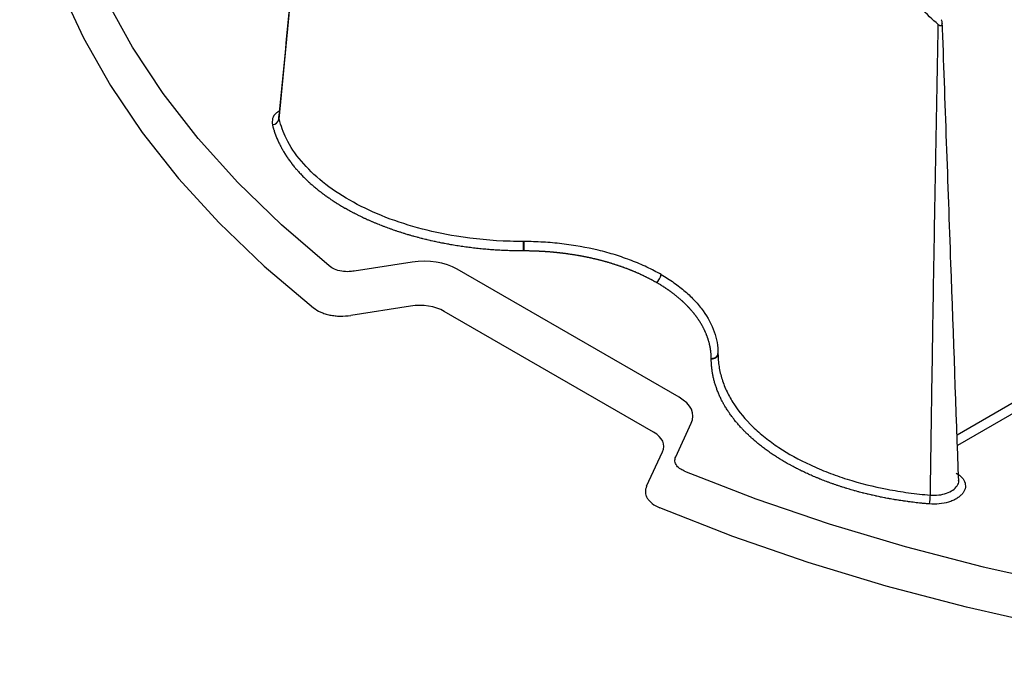
# Model space of a CAD drawing. Extents: x 1857 to 3804, y 12 to 1374.
# Drawn here: x 3204 to 3277, y 745 to 794 of the extents above; entities that cross this region are included whole.
import ezdxf

# ---------------------------------------------------------------- set-up
doc = ezdxf.new("R2010")
doc.units = 0
doc.header["$LTSCALE"] = 5
doc.header["$MEASUREMENT"] = 0
doc.layers.add('DUENN-18', color=94, linetype='CONTINUOUS')
doc.layers.add('SICHTBAR', color=7, linetype='CONTINUOUS')

msp = doc.modelspace()

# ---------------------------------------------------------------- linework, layer by layer
at = {"layer": 'DUENN-18'}
for p, q in [((3223.567, 786.345), (3225.181, 803.17)), ((3241.772, 777.242), (3241.743, 777.242)), ((3233.464, 775.707), (3229.148, 775.04)), ((3253.309, 765.665), (3236.81, 775.19)), ((3256.195, 768.916), (3256.195, 768.9)), ((3273.964, 762.878), (3283.625, 768.456)), ((3283.979, 767.845), (3273.993, 762.08)), ((3253.049, 761.242), (3254.206, 763.733))]:
    msp.add_line(p, q, dxfattribs=at)
at = {"layer": 'DUENN-18', "flags": 128}
for points in [[(3227.289, 775.425), (3223.743, 778.476), (3220.499, 781.638), (3217.569, 784.9), (3214.962, 788.252), (3212.686, 791.683), (3210.748, 795.183), (3209.155, 798.741), (3207.911, 802.344), (3207.021, 805.983), (3206.488, 809.644), (3206.312, 813.317), (3206.495, 816.99), (3207.036, 820.651), (3207.933, 824.289), (3209.184, 827.892), (3210.784, 831.448), (3212.728, 834.947), (3215.011, 838.377), (3217.625, 841.727), (3220.561, 844.988), (3223.811, 848.147), (3224.168, 848.471)], [(3253.717, 760.169), (3258.997, 758.123), (3264.469, 756.252), (3270.114, 754.562), (3275.914, 753.057), (3281.853, 751.744), (3287.909, 750.625), (3294.066, 749.705), (3300.302, 748.987), (3306.598, 748.472), (3312.935, 748.162), (3319.291, 748.059), (3325.648, 748.162), (3331.984, 748.472), (3338.281, 748.987), (3344.517, 749.705), (3350.673, 750.625), (3356.73, 751.744), (3362.668, 753.057), (3368.469, 754.562), (3374.114, 756.252), (3379.585, 758.123), (3384.865, 760.169)]]:
    msp.add_lwpolyline(points, dxfattribs=at)
at = {"layer": 'DUENN-18'}
for centre, radius, start, end in [((3223.06, 786.444), 0.516, 271.43324, 348.92702), ((3251.19, 774.862), 0.776, 302.78582, 354.6154), ((3268.574, 758.427), 3.408, 348.28213, 359.47014)]:
    msp.add_arc(centre, radius, start, end, dxfattribs=at)
for centre, major_axis, ratio, start_param, end_param in [((3234.016, 773.032), (4.047, 0.459), 0.669028, 0.735688, 1.631352), ((3249.572, 764.052), (4.756, 0.284), 0.489118, 6.025545, 6.92121)]:
    msp.add_ellipse(centre, major_axis=major_axis, ratio=ratio, start_param=start_param, end_param=end_param, dxfattribs=at)
for points, knots in [([(3225.185, 803.367), (3225.146, 802.957), (3224.602, 797.328), (3224.047, 791.636), (3223.532, 786.359)], [0, 0, 0, 0, 0.072819, 1, 1, 1, 1]), ([(3271.982, 758.395), (3272.014, 760.662), (3272.079, 765.227), (3272.188, 772.123), (3272.305, 779.118), (3272.433, 786.21), (3272.525, 790.971), (3272.571, 793.367)], [0, 0, 0, 0, 0.194409, 0.391613, 0.591613, 0.794409, 1, 1, 1, 1]), ([(3272.571, 793.367), (3272.588, 793.353), (3272.622, 793.326), (3272.676, 793.3), (3272.739, 793.286), (3272.812, 793.302), (3272.859, 793.371), (3272.875, 793.459), (3272.865, 793.552), (3272.839, 793.646), (3272.809, 793.703), (3272.793, 793.733)], [0, 0, 0, 0, 0.090189, 0.172031, 0.250062, 0.371516, 0.49965, 0.616047, 0.749786, 0.8723, 1, 1, 1, 1]), ([(3274.09, 759.385), (3273.895, 764.791), (3273.485, 776.218), (3273.079, 787.617), (3272.866, 793.623)], [0, 0, 0, 0, 0.473135, 1, 1, 1, 1]), ([(3223.59, 786.954), (3223.514, 786.906), (3223.26, 786.746), (3223.045, 786.382), (3223.064, 786.08), (3223.073, 785.928)], [0, 0, 0, 0, 0.176899, 0.588442, 1, 1, 1, 1]), ([(3223.567, 786.345), (3223.567, 786.345), (3223.524, 786.419), (3223.551, 786.5), (3223.577, 786.58)], [0, 0, 0, 0, 0.000164, 1, 1, 1, 1]), ([(3241.738, 777.242), (3241.405, 777.246), (3239.731, 777.262), (3237.034, 777.528), (3233.833, 778.221), (3231.141, 779.124), (3228.759, 780.279), (3226.737, 781.645), (3225.158, 783.192), (3224.071, 784.775), (3223.724, 785.854), (3223.567, 786.345)], [0, 0, 0, 0, 0.038174, 0.191726, 0.310018, 0.42831, 0.546491, 0.664667, 0.782921, 0.901171, 1, 1, 1, 1]), ([(3223.073, 785.928), (3223.076, 785.917), (3223.084, 785.884), (3223.099, 785.828), (3223.123, 785.739), (3223.149, 785.651), (3223.182, 785.54), (3223.21, 785.451), (3223.248, 785.341), (3223.279, 785.253), (3223.32, 785.143), (3223.354, 785.055), (3223.398, 784.945), (3223.435, 784.858), (3223.483, 784.749), (3223.522, 784.662), (3223.573, 784.553), (3223.616, 784.466), (3223.671, 784.358), (3223.716, 784.272), (3223.774, 784.165), (3223.822, 784.079), (3223.883, 783.973), (3223.934, 783.887), (3223.999, 783.781), (3224.052, 783.697), (3224.121, 783.591), (3224.177, 783.507), (3224.249, 783.403), (3224.308, 783.32), (3224.383, 783.216), (3224.444, 783.133), (3224.523, 783.03), (3224.587, 782.948), (3224.669, 782.846), (3224.736, 782.765), (3224.821, 782.663), (3224.89, 782.583), (3224.979, 782.483), (3225.051, 782.403), (3225.142, 782.303), (3225.217, 782.224), (3225.311, 782.126), (3225.388, 782.048), (3225.467, 781.97), (3225.546, 781.892), (3225.626, 781.815), (3225.728, 781.719), (3225.811, 781.643), (3225.916, 781.548), (3226.001, 781.473), (3226.109, 781.379), (3226.197, 781.305), (3226.308, 781.213), (3226.398, 781.139), (3226.512, 781.048), (3226.604, 780.975), (3226.721, 780.885), (3226.816, 780.814), (3226.936, 780.725), (3227.033, 780.655), (3227.155, 780.567), (3227.255, 780.498), (3227.38, 780.412), (3227.482, 780.343), (3227.61, 780.259), (3227.714, 780.191), (3227.844, 780.108), (3227.95, 780.042), (3228.084, 779.96), (3228.192, 779.895), (3228.328, 779.815), (3228.438, 779.751), (3228.577, 779.672), (3228.689, 779.609), (3228.83, 779.532), (3228.944, 779.47), (3229.059, 779.409), (3229.175, 779.349), (3229.291, 779.289), (3229.438, 779.215), (3229.556, 779.157), (3229.706, 779.085), (3229.826, 779.027), (3229.978, 778.957), (3230.1, 778.901), (3230.254, 778.832), (3230.378, 778.777), (3230.534, 778.71), (3230.659, 778.656), (3230.817, 778.59), (3230.945, 778.539), (3231.105, 778.474), (3231.234, 778.424), (3231.396, 778.362), (3231.527, 778.313), (3231.691, 778.252), (3231.823, 778.204), (3231.989, 778.146), (3232.123, 778.099), (3232.291, 778.042), (3232.426, 777.997), (3232.596, 777.942), (3232.733, 777.899), (3232.904, 777.845), (3233.042, 777.804), (3233.181, 777.762), (3233.32, 777.722), (3233.46, 777.682), (3233.635, 777.633), (3233.776, 777.594), (3233.953, 777.547), (3234.095, 777.51), (3234.274, 777.465), (3234.417, 777.43), (3234.597, 777.386), (3234.741, 777.352), (3234.923, 777.311), (3235.068, 777.279), (3235.251, 777.239), (3235.397, 777.208), (3235.581, 777.171), (3235.728, 777.142), (3235.913, 777.106), (3236.062, 777.079), (3236.248, 777.045), (3236.509, 777), (3236.809, 776.951), (3237.186, 776.894), (3237.489, 776.852), (3237.87, 776.803), (3238.176, 776.767), (3238.559, 776.727), (3238.867, 776.697), (3239.252, 776.665), (3239.562, 776.642), (3239.949, 776.618), (3240.26, 776.602), (3240.649, 776.586), (3240.96, 776.577), (3241.349, 776.569), (3241.583, 776.568), (3241.738, 776.567)], [0, 0, 0, 0, 0.0021689, 0.0065081, 0.0108465, 0.019523, 0.0238621, 0.032539, 0.0368772, 0.0455551, 0.0498936, 0.0585706, 0.0629088, 0.0715862, 0.0759252, 0.0846022, 0.0889404, 0.0976177, 0.1019567, 0.1106341, 0.1149723, 0.1236491, 0.1279876, 0.1366649, 0.1410036, 0.1496804, 0.1540189, 0.1626963, 0.1670341, 0.1757116, 0.1800502, 0.1887279, 0.1930663, 0.2017431, 0.2060815, 0.214759, 0.2190971, 0.2277748, 0.2321138, 0.2407902, 0.2451294, 0.2538067, 0.2581449, 0.2668213, 0.2711606, 0.2754987, 0.2841762, 0.2885147, 0.2971911, 0.3015307, 0.3102069, 0.3145455, 0.3232234, 0.3275612, 0.3362382, 0.3405767, 0.3492546, 0.3535931, 0.3622702, 0.3666091, 0.3752863, 0.3796248, 0.3883016, 0.3926401, 0.4013173, 0.4056552, 0.4143327, 0.4186714, 0.4273487, 0.4316876, 0.4403644, 0.4447027, 0.4533799, 0.457718, 0.4663952, 0.4707346, 0.4794115, 0.4837503, 0.4880882, 0.4967652, 0.5011045, 0.5097813, 0.5141192, 0.5227968, 0.5271357, 0.5358125, 0.5401507, 0.5488285, 0.5531664, 0.5618439, 0.5661829, 0.57486, 0.5791981, 0.5878754, 0.5922135, 0.6008905, 0.6052299, 0.6139064, 0.6182451, 0.6269228, 0.631261, 0.6399384, 0.6442768, 0.6529543, 0.657293, 0.6659691, 0.6703083, 0.6746469, 0.6833236, 0.6876625, 0.6963392, 0.7006784, 0.7093552, 0.7136939, 0.7223707, 0.7267096, 0.7353861, 0.7397247, 0.7484023, 0.7527407, 0.7614178, 0.7657565, 0.7744332, 0.7787722, 0.7874496, 0.7917874, 0.8004649, 0.8178201, 0.8264972, 0.8438525, 0.8525301, 0.8698849, 0.8785626, 0.8959172, 0.9045946, 0.9219498, 0.9306275, 0.9479826, 0.9566599, 0.974015, 0.9826928, 1, 1, 1, 1]), ([(3241.738, 776.567), (3241.739, 776.582), (3241.739, 776.612), (3241.74, 776.664), (3241.74, 776.72), (3241.741, 776.778), (3241.741, 776.836), (3241.742, 776.893), (3241.742, 776.948), (3241.743, 777.001), (3241.743, 777.051), (3241.743, 777.097), (3241.743, 777.139), (3241.743, 777.177), (3241.743, 777.211), (3241.743, 777.232), (3241.743, 777.242)], [0, 0, 0, 0, 0.096584, 0.1893, 0.278148, 0.363126, 0.444235, 0.521473, 0.594841, 0.664339, 0.729967, 0.791722, 0.849604, 0.903611, 0.953743, 1, 1, 1, 1]), ([(3241.738, 776.567), (3241.739, 776.64), (3241.739, 776.754), (3241.739, 777.002), (3241.739, 777.134), (3241.738, 777.242)], [0, 0, 0, 0, 0.5, 0.5, 1, 1, 1, 1]), ([(3241.772, 777.242), (3241.772, 777.134), (3241.772, 777.002), (3241.773, 776.754), (3241.774, 776.641), (3241.775, 776.567)], [0, 0, 0, 0, 0.5, 0.5, 1, 1, 1, 1]), ([(3241.775, 776.567), (3241.775, 776.641), (3241.775, 776.754), (3241.776, 777.002), (3241.776, 777.135), (3241.777, 777.242)], [0, 0, 0, 0, 0.5, 0.5, 1, 1, 1, 1]), ([(3251.963, 774.789), (3251.628, 774.982), (3251.276, 775.166), (3250.545, 775.512), (3249.789, 775.836), (3248.984, 776.116), (3248.154, 776.374), (3247.725, 776.492), (3246.418, 776.807), (3245.52, 776.965), (3244.133, 777.128), (3243.663, 777.17), (3242.723, 777.226), (3242.25, 777.241), (3241.777, 777.242)], [0, 0, 0, 0, 0.125, 0.125, 0.25, 0.375, 0.375, 0.5, 0.5, 0.75, 0.75, 0.875, 0.875, 1, 1, 1, 1]), ([(3241.738, 776.567), (3241.74, 776.567), (3241.744, 776.567), (3241.752, 776.567), (3241.759, 776.567), (3241.767, 776.567), (3241.772, 776.567), (3241.775, 776.567)], [0, 0, 0, 0, 0.1475, 0.365846, 0.583619, 0.801978, 1, 1, 1, 1]), ([(3241.775, 776.567), (3241.775, 776.567), (3241.786, 776.568), (3241.84, 776.567), (3241.916, 776.567), (3242.002, 776.566), (3242.089, 776.565), (3242.175, 776.564), (3242.261, 776.562), (3242.326, 776.561), (3242.412, 776.558), (3242.498, 776.556), (3242.584, 776.553), (3242.671, 776.55), (3242.757, 776.546), (3242.843, 776.542), (3242.929, 776.538), (3243.015, 776.534), (3243.101, 776.529), (3243.187, 776.524), (3243.272, 776.519), (3243.358, 776.513), (3243.444, 776.507), (3243.53, 776.501), (3243.615, 776.495), (3243.679, 776.49), (3243.765, 776.483), (3243.85, 776.475), (3243.935, 776.467), (3244.021, 776.459), (3244.106, 776.451), (3244.191, 776.443), (3244.276, 776.434), (3244.361, 776.425), (3244.445, 776.415), (3244.53, 776.405), (3244.615, 776.395), (3244.699, 776.385), (3244.783, 776.374), (3244.867, 776.363), (3244.952, 776.352), (3245.015, 776.343), (3245.098, 776.331), (3245.182, 776.319), (3245.266, 776.307), (3245.349, 776.294), (3245.433, 776.281), (3245.516, 776.268), (3245.599, 776.254), (3245.682, 776.241), (3245.764, 776.226), (3245.847, 776.212), (3245.93, 776.197), (3246.012, 776.182), (3246.094, 776.167), (3246.176, 776.151), (3246.258, 776.135), (3246.339, 776.119), (3246.421, 776.102), (3246.502, 776.086), (3246.583, 776.068), (3246.664, 776.051), (3246.745, 776.033), (3246.805, 776.02), (3246.885, 776.002), (3246.966, 775.983), (3247.046, 775.964), (3247.125, 775.945), (3247.205, 775.926), (3247.284, 775.906), (3247.363, 775.886), (3247.442, 775.866), (3247.521, 775.846), (3247.599, 775.825), (3247.678, 775.804), (3247.756, 775.782), (3247.833, 775.761), (3247.911, 775.739), (3247.988, 775.717), (3248.065, 775.694), (3248.142, 775.672), (3248.219, 775.648), (3248.295, 775.625), (3248.371, 775.602), (3248.447, 775.578), (3248.522, 775.554), (3248.598, 775.529), (3248.673, 775.505), (3248.729, 775.486), (3248.803, 775.461), (3248.878, 775.436), (3248.952, 775.41), (3249.026, 775.384), (3249.099, 775.358), (3249.172, 775.332), (3249.245, 775.305), (3249.318, 775.278), (3249.39, 775.251), (3249.462, 775.223), (3249.534, 775.196), (3249.605, 775.168), (3249.677, 775.14), (3249.748, 775.111), (3249.818, 775.082), (3249.888, 775.053), (3249.958, 775.024), (3250.028, 774.995), (3250.097, 774.965), (3250.166, 774.935), (3250.235, 774.905), (3250.303, 774.874), (3250.371, 774.844), (3250.439, 774.813), (3250.506, 774.782), (3250.574, 774.75), (3250.64, 774.719), (3250.707, 774.687), (3250.773, 774.655), (3250.838, 774.622), (3250.904, 774.59), (3250.969, 774.557), (3251.033, 774.524), (3251.098, 774.491), (3251.161, 774.457), (3251.225, 774.423), (3251.272, 774.398), (3251.335, 774.364), (3251.398, 774.33), (3251.46, 774.295), (3251.522, 774.26), (3251.572, 774.232), (3251.607, 774.212), (3251.611, 774.209)], [0, 0, 0, 0, 0.000098, 0.00306, 0.014911, 0.020834, 0.02676, 0.038609, 0.044535, 0.050458, 0.056384, 0.068232, 0.074157, 0.080083, 0.091931, 0.097855, 0.10378, 0.11563, 0.121554, 0.127479, 0.139328, 0.145253, 0.151179, 0.163027, 0.168953, 0.174877, 0.1808, 0.19265, 0.198576, 0.204501, 0.21635, 0.222274, 0.2282, 0.240049, 0.245974, 0.251899, 0.263747, 0.269671, 0.275597, 0.287446, 0.293372, 0.299296, 0.305219, 0.317069, 0.322994, 0.328919, 0.340768, 0.346694, 0.352619, 0.364468, 0.370391, 0.376319, 0.388166, 0.394091, 0.400015, 0.411866, 0.41779, 0.423714, 0.435564, 0.441488, 0.447414, 0.459262, 0.465188, 0.471113, 0.477037, 0.488886, 0.494812, 0.500736, 0.512586, 0.518511, 0.524434, 0.536284, 0.54221, 0.548133, 0.559983, 0.565908, 0.571833, 0.583681, 0.589606, 0.595531, 0.607381, 0.613305, 0.619231, 0.631079, 0.637003, 0.642928, 0.654777, 0.660704, 0.666627, 0.672553, 0.684402, 0.690328, 0.696252, 0.7081, 0.714024, 0.719951, 0.7318, 0.737725, 0.74365, 0.755498, 0.761424, 0.767347, 0.779198, 0.785121, 0.791047, 0.802897, 0.808821, 0.814746, 0.826596, 0.832518, 0.838445, 0.850293, 0.856218, 0.862143, 0.873994, 0.879918, 0.885842, 0.897691, 0.903617, 0.90954, 0.921389, 0.927315, 0.933239, 0.945089, 0.951015, 0.956937, 0.962864, 0.974711, 0.980636, 0.986563, 0.99841, 1, 1, 1, 1]), ([(3229.148, 775.04), (3229.026, 775.025), (3228.721, 774.989), (3228.209, 775.022), (3227.673, 775.166), (3227.417, 775.339), (3227.289, 775.425)], [0, 0, 0, 0, 0.178064, 0.442595, 0.721728, 1, 1, 1, 1]), ([(3251.963, 774.789), (3252.298, 774.595), (3252.617, 774.392), (3253.216, 773.971), (3253.776, 773.535), (3254.26, 773.07), (3254.705, 772.592), (3254.909, 772.344), (3255.452, 771.591), (3255.725, 771.074), (3256.003, 770.275), (3256.074, 770.005), (3256.169, 769.463), (3256.194, 769.191), (3256.195, 768.919)], [0, 0, 0, 0, 0.125, 0.125, 0.25, 0.375, 0.375, 0.5, 0.5, 0.75, 0.75, 0.875, 0.875, 1, 1, 1, 1]), ([(3255.696, 768.531), (3255.696, 768.531), (3255.696, 768.538), (3255.696, 768.569), (3255.695, 768.613), (3255.693, 768.662), (3255.692, 768.712), (3255.689, 768.762), (3255.686, 768.812), (3255.684, 768.849), (3255.68, 768.899), (3255.675, 768.949), (3255.67, 768.998), (3255.665, 769.048), (3255.659, 769.098), (3255.652, 769.148), (3255.645, 769.197), (3255.638, 769.247), (3255.63, 769.297), (3255.621, 769.346), (3255.612, 769.396), (3255.602, 769.445), (3255.592, 769.495), (3255.581, 769.544), (3255.57, 769.594), (3255.561, 769.631), (3255.549, 769.68), (3255.536, 769.729), (3255.522, 769.778), (3255.509, 769.828), (3255.494, 769.877), (3255.479, 769.926), (3255.464, 769.975), (3255.448, 770.024), (3255.432, 770.073), (3255.415, 770.122), (3255.397, 770.17), (3255.379, 770.219), (3255.361, 770.268), (3255.342, 770.316), (3255.322, 770.365), (3255.307, 770.401), (3255.287, 770.45), (3255.266, 770.498), (3255.244, 770.546), (3255.222, 770.595), (3255.2, 770.643), (3255.177, 770.691), (3255.153, 770.739), (3255.129, 770.787), (3255.105, 770.834), (3255.08, 770.882), (3255.054, 770.93), (3255.028, 770.977), (3255.001, 771.025), (3254.974, 771.072), (3254.947, 771.119), (3254.919, 771.166), (3254.89, 771.213), (3254.861, 771.26), (3254.831, 771.307), (3254.801, 771.354), (3254.77, 771.4), (3254.747, 771.435), (3254.716, 771.481), (3254.684, 771.528), (3254.651, 771.574), (3254.618, 771.62), (3254.584, 771.666), (3254.55, 771.712), (3254.516, 771.757), (3254.481, 771.803), (3254.445, 771.848), (3254.409, 771.894), (3254.373, 771.939), (3254.336, 771.984), (3254.298, 772.029), (3254.26, 772.073), (3254.222, 772.118), (3254.183, 772.163), (3254.144, 772.207), (3254.104, 772.251), (3254.064, 772.295), (3254.023, 772.339), (3253.981, 772.383), (3253.94, 772.426), (3253.898, 772.47), (3253.855, 772.513), (3253.822, 772.546), (3253.779, 772.589), (3253.735, 772.632), (3253.691, 772.674), (3253.646, 772.717), (3253.601, 772.759), (3253.555, 772.802), (3253.509, 772.844), (3253.462, 772.886), (3253.415, 772.927), (3253.367, 772.969), (3253.319, 773.01), (3253.271, 773.052), (3253.222, 773.093), (3253.173, 773.134), (3253.123, 773.174), (3253.073, 773.215), (3253.022, 773.255), (3252.971, 773.296), (3252.92, 773.336), (3252.868, 773.375), (3252.816, 773.415), (3252.763, 773.455), (3252.71, 773.494), (3252.656, 773.533), (3252.602, 773.572), (3252.548, 773.611), (3252.493, 773.649), (3252.438, 773.687), (3252.382, 773.725), (3252.326, 773.763), (3252.27, 773.801), (3252.213, 773.839), (3252.156, 773.876), (3252.098, 773.913), (3252.04, 773.95), (3251.982, 773.987), (3251.938, 774.014), (3251.879, 774.05), (3251.819, 774.086), (3251.759, 774.122), (3251.699, 774.158), (3251.649, 774.187), (3251.615, 774.207), (3251.611, 774.209)], [0, 0, 0, 0, 0.0001, 0.00306, 0.014911, 0.020836, 0.026762, 0.038609, 0.044534, 0.050459, 0.056384, 0.068234, 0.074159, 0.080083, 0.091931, 0.097857, 0.103782, 0.11563, 0.121554, 0.127479, 0.139329, 0.145253, 0.151178, 0.163029, 0.168953, 0.174879, 0.180802, 0.192652, 0.198576, 0.2045, 0.216349, 0.222276, 0.228199, 0.240048, 0.245973, 0.251898, 0.263749, 0.269673, 0.275599, 0.287447, 0.293371, 0.299295, 0.305221, 0.31707, 0.322995, 0.328921, 0.34077, 0.346693, 0.352618, 0.364469, 0.370392, 0.376317, 0.388168, 0.394092, 0.400016, 0.411865, 0.417792, 0.423716, 0.435565, 0.441489, 0.447413, 0.459263, 0.465187, 0.471111, 0.477038, 0.488888, 0.494811, 0.500737, 0.512585, 0.51851, 0.524435, 0.536283, 0.542209, 0.548132, 0.559984, 0.565907, 0.571831, 0.583682, 0.589607, 0.595532, 0.60738, 0.613305, 0.619229, 0.631079, 0.637004, 0.642929, 0.654778, 0.660702, 0.666628, 0.672552, 0.6844, 0.690326, 0.69625, 0.7081, 0.714025, 0.719949, 0.7318, 0.737723, 0.743648, 0.755499, 0.761421, 0.767348, 0.779196, 0.785121, 0.791044, 0.802895, 0.808818, 0.814744, 0.826594, 0.832519, 0.838443, 0.850294, 0.856219, 0.862143, 0.873991, 0.879915, 0.88584, 0.897692, 0.903614, 0.90954, 0.921389, 0.927312, 0.933239, 0.945087, 0.951012, 0.956937, 0.962861, 0.974712, 0.980636, 0.98656, 0.99841, 1, 1, 1, 1]), ([(3255.696, 768.531), (3255.822, 768.531), (3255.948, 768.573), (3256.131, 768.715), (3256.188, 768.815), (3256.195, 768.919)], [0, 0, 0, 0, 0.5, 0.5, 1, 1, 1, 1]), ([(3256.195, 768.916), (3256.193, 768.897), (3256.188, 768.858), (3256.169, 768.801), (3256.138, 768.743), (3256.094, 768.688), (3256.037, 768.637), (3255.967, 768.593), (3255.885, 768.558), (3255.794, 768.535), (3255.729, 768.532), (3255.696, 768.531)], [0, 0, 0, 0, 0.091694, 0.188247, 0.289656, 0.395918, 0.507033, 0.622999, 0.743817, 0.869485, 1, 1, 1, 1]), ([(3255.696, 768.51), (3255.822, 768.511), (3255.948, 768.553), (3256.131, 768.695), (3256.188, 768.795), (3256.195, 768.9)], [0, 0, 0, 0, 0.5, 0.5, 1, 1, 1, 1]), ([(3255.696, 768.51), (3255.822, 768.51), (3255.948, 768.551), (3256.131, 768.693), (3256.188, 768.794), (3256.195, 768.897)], [0, 0, 0, 0, 0.5, 0.5, 1, 1, 1, 1]), ([(3255.696, 768.51), (3255.696, 768.511), (3255.696, 768.512), (3255.696, 768.513), (3255.696, 768.515), (3255.696, 768.516), (3255.696, 768.518), (3255.696, 768.519), (3255.696, 768.521), (3255.696, 768.522), (3255.696, 768.524), (3255.696, 768.525), (3255.696, 768.527), (3255.696, 768.528), (3255.696, 768.53), (3255.696, 768.531)], [0, 0, 0, 0, 0.0000053474, 0.0000053474, 0.0000053474, 0.00001325796, 0.00001325796, 0.00001325796, 0.00002116851, 0.00002116851, 0.00002116851, 0.00002907903, 0.00002907903, 0.00002907903, 0.00003626278, 0.00003626278, 0.00003626278, 0.00003626278]), ([(3271.911, 757.735), (3271.892, 757.737), (3271.872, 757.738), (3271.853, 757.74), (3271.815, 757.743), (3271.776, 757.746), (3271.738, 757.75), (3271.699, 757.753), (3271.661, 757.757), (3271.622, 757.76), (3271.545, 757.767), (3271.468, 757.775), (3271.391, 757.782), (3271.353, 757.786), (3271.315, 757.79), (3271.276, 757.794), (3271.199, 757.802), (3271.123, 757.81), (3271.046, 757.819), (3271.008, 757.823), (3270.97, 757.827), (3270.931, 757.831), (3270.855, 757.84), (3270.779, 757.849), (3270.702, 757.858), (3270.664, 757.863), (3270.626, 757.868), (3270.588, 757.873), (3270.512, 757.882), (3270.436, 757.892), (3270.36, 757.902), (3270.322, 757.907), (3270.284, 757.912), (3270.246, 757.917), (3270.17, 757.928), (3270.094, 757.938), (3270.019, 757.949), (3269.981, 757.955), (3269.943, 757.96), (3269.905, 757.966), (3269.83, 757.977), (3269.754, 757.988), (3269.679, 758), (3269.641, 758.006), (3269.604, 758.012), (3269.566, 758.018), (3269.491, 758.03), (3269.416, 758.042), (3269.341, 758.055), (3269.304, 758.061), (3269.266, 758.067), (3269.229, 758.073), (3269.154, 758.086), (3269.08, 758.099), (3269.005, 758.113), (3268.968, 758.119), (3268.931, 758.126), (3268.894, 758.133), (3268.819, 758.146), (3268.745, 758.16), (3268.671, 758.174), (3268.634, 758.181), (3268.597, 758.188), (3268.56, 758.196), (3268.486, 758.21), (3268.412, 758.225), (3268.339, 758.239), (3268.302, 758.247), (3268.265, 758.254), (3268.229, 758.262), (3268.155, 758.277), (3268.082, 758.293), (3268.009, 758.308), (3267.972, 758.316), (3267.936, 758.324), (3267.899, 758.332), (3267.827, 758.348), (3267.754, 758.364), (3267.681, 758.38), (3267.645, 758.389), (3267.609, 758.397), (3267.573, 758.405), (3267.5, 758.422), (3267.428, 758.439), (3267.356, 758.456), (3267.32, 758.465), (3267.284, 758.474), (3267.248, 758.482), (3267.176, 758.5), (3267.105, 758.518), (3267.033, 758.536), (3266.998, 758.545), (3266.962, 758.554), (3266.926, 758.563), (3266.855, 758.581), (3266.784, 758.6), (3266.713, 758.618), (3266.678, 758.628), (3266.642, 758.637), (3266.607, 758.647), (3266.536, 758.666), (3266.466, 758.685), (3266.396, 758.705), (3266.361, 758.714), (3266.325, 758.724), (3266.29, 758.734), (3266.22, 758.754), (3266.151, 758.774), (3266.081, 758.794), (3266.046, 758.804), (3266.012, 758.814), (3265.977, 758.825), (3265.907, 758.845), (3265.838, 758.866), (3265.769, 758.887), (3265.735, 758.898), (3265.701, 758.908), (3265.666, 758.919), (3265.597, 758.94), (3265.529, 758.962), (3265.461, 758.983), (3265.427, 758.994), (3265.393, 759.005), (3265.359, 759.016), (3265.291, 759.038), (3265.223, 759.06), (3265.155, 759.083), (3265.121, 759.094), (3265.088, 759.105), (3265.054, 759.117), (3265.02, 759.128), (3264.987, 759.139), (3264.953, 759.151), (3264.886, 759.174), (3264.82, 759.197), (3264.753, 759.221), (3264.72, 759.232), (3264.686, 759.244), (3264.653, 759.256), (3264.587, 759.28), (3264.521, 759.303), (3264.455, 759.328), (3264.422, 759.34), (3264.389, 759.352), (3264.357, 759.364), (3264.291, 759.388), (3264.226, 759.413), (3264.161, 759.438), (3264.128, 759.45), (3264.096, 759.463), (3264.064, 759.475), (3263.999, 759.5), (3263.934, 759.526), (3263.87, 759.551), (3263.838, 759.564), (3263.806, 759.577), (3263.774, 759.59), (3263.71, 759.615), (3263.647, 759.641), (3263.583, 759.668), (3263.552, 759.681), (3263.52, 759.694), (3263.488, 759.707), (3263.425, 759.733), (3263.362, 759.76), (3263.3, 759.787), (3263.269, 759.8), (3263.238, 759.814), (3263.206, 759.828), (3263.144, 759.855), (3263.082, 759.882), (3263.021, 759.909), (3262.99, 759.923), (3262.959, 759.937), (3262.928, 759.951), (3262.867, 759.979), (3262.806, 760.007), (3262.745, 760.035), (3262.715, 760.049), (3262.685, 760.063), (3262.654, 760.077), (3262.594, 760.106), (3262.534, 760.135), (3262.474, 760.163), (3262.444, 760.178), (3262.414, 760.192), (3262.385, 760.207), (3262.325, 760.236), (3262.266, 760.265), (3262.207, 760.295), (3262.178, 760.309), (3262.148, 760.324), (3262.119, 760.339), (3262.06, 760.369), (3262.002, 760.399), (3261.944, 760.429), (3261.915, 760.444), (3261.886, 760.459), (3261.858, 760.474), (3261.8, 760.505), (3261.743, 760.535), (3261.686, 760.566), (3261.657, 760.581), (3261.629, 760.597), (3261.601, 760.612), (3261.544, 760.643), (3261.488, 760.674), (3261.432, 760.706), (3261.404, 760.721), (3261.376, 760.737), (3261.348, 760.753), (3261.293, 760.784), (3261.238, 760.816), (3261.183, 760.848), (3261.155, 760.864), (3261.128, 760.88), (3261.1, 760.896), (3261.046, 760.928), (3260.992, 760.96), (3260.938, 760.993), (3260.911, 761.009), (3260.884, 761.026), (3260.857, 761.042), (3260.804, 761.075), (3260.751, 761.108), (3260.698, 761.141), (3260.671, 761.157), (3260.645, 761.174), (3260.619, 761.19), (3260.593, 761.207), (3260.566, 761.224), (3260.54, 761.24), (3260.488, 761.274), (3260.436, 761.308), (3260.385, 761.341), (3260.359, 761.358), (3260.334, 761.375), (3260.308, 761.392), (3260.257, 761.426), (3260.206, 761.461), (3260.156, 761.495), (3260.131, 761.512), (3260.106, 761.529), (3260.081, 761.547), (3260.031, 761.581), (3259.982, 761.616), (3259.932, 761.651), (3259.908, 761.668), (3259.883, 761.686), (3259.859, 761.703), (3259.81, 761.738), (3259.762, 761.774), (3259.713, 761.809), (3259.689, 761.827), (3259.666, 761.845), (3259.642, 761.862), (3259.594, 761.898), (3259.547, 761.934), (3259.5, 761.97), (3259.476, 761.988), (3259.453, 762.006), (3259.43, 762.024), (3259.383, 762.06), (3259.337, 762.096), (3259.291, 762.132), (3259.268, 762.151), (3259.246, 762.169), (3259.223, 762.187), (3259.178, 762.224), (3259.133, 762.261), (3259.088, 762.298), (3259.066, 762.316), (3259.044, 762.334), (3259.021, 762.353), (3258.977, 762.39), (3258.933, 762.427), (3258.89, 762.465), (3258.868, 762.483), (3258.847, 762.502), (3258.825, 762.521), (3258.782, 762.559), (3258.74, 762.596), (3258.698, 762.634), (3258.677, 762.653), (3258.656, 762.672), (3258.635, 762.691), (3258.593, 762.729), (3258.552, 762.767), (3258.511, 762.805), (3258.49, 762.825), (3258.47, 762.844), (3258.45, 762.863), (3258.409, 762.901), (3258.369, 762.94), (3258.329, 762.979), (3258.31, 762.998), (3258.29, 763.018), (3258.27, 763.037), (3258.231, 763.076), (3258.192, 763.115), (3258.154, 763.154), (3258.134, 763.174), (3258.115, 763.193), (3258.096, 763.213), (3258.058, 763.252), (3258.021, 763.292), (3257.984, 763.331), (3257.965, 763.351), (3257.946, 763.371), (3257.928, 763.391), (3257.891, 763.43), (3257.855, 763.47), (3257.819, 763.51), (3257.801, 763.53), (3257.783, 763.55), (3257.766, 763.57), (3257.748, 763.59), (3257.73, 763.61), (3257.713, 763.63), (3257.678, 763.67), (3257.643, 763.711), (3257.609, 763.751), (3257.592, 763.771), (3257.575, 763.792), (3257.558, 763.812), (3257.524, 763.853), (3257.491, 763.893), (3257.458, 763.934), (3257.442, 763.954), (3257.425, 763.975), (3257.409, 763.995), (3257.377, 764.036), (3257.345, 764.077), (3257.313, 764.118), (3257.297, 764.139), (3257.282, 764.16), (3257.266, 764.18), (3257.235, 764.221), (3257.204, 764.263), (3257.174, 764.304), (3257.159, 764.325), (3257.144, 764.346), (3257.129, 764.367), (3257.099, 764.408), (3257.07, 764.45), (3257.041, 764.492), (3257.027, 764.513), (3257.012, 764.534), (3256.998, 764.554), (3256.97, 764.596), (3256.942, 764.638), (3256.914, 764.68), (3256.9, 764.701), (3256.887, 764.723), (3256.873, 764.744), (3256.846, 764.786), (3256.819, 764.828), (3256.793, 764.871), (3256.78, 764.892), (3256.767, 764.913), (3256.754, 764.934), (3256.728, 764.977), (3256.703, 765.019), (3256.678, 765.062), (3256.666, 765.083), (3256.654, 765.105), (3256.641, 765.126), (3256.617, 765.169), (3256.593, 765.212), (3256.57, 765.254), (3256.558, 765.276), (3256.546, 765.297), (3256.535, 765.319), (3256.512, 765.362), (3256.489, 765.405), (3256.467, 765.448), (3256.423, 765.534), (3256.381, 765.621), (3256.341, 765.708), (3256.32, 765.752), (3256.301, 765.795), (3256.281, 765.839), (3256.243, 765.926), (3256.206, 766.013), (3256.172, 766.101), (3256.154, 766.145), (3256.137, 766.189), (3256.121, 766.233), (3256.088, 766.321), (3256.057, 766.409), (3256.028, 766.498), (3256.013, 766.542), (3255.999, 766.586), (3255.986, 766.63), (3255.959, 766.719), (3255.933, 766.808), (3255.91, 766.897), (3255.898, 766.941), (3255.887, 766.986), (3255.876, 767.03), (3255.855, 767.12), (3255.835, 767.209), (3255.818, 767.298), (3255.809, 767.343), (3255.8, 767.388), (3255.792, 767.433), (3255.777, 767.522), (3255.763, 767.612), (3255.751, 767.701), (3255.745, 767.746), (3255.739, 767.791), (3255.734, 767.836), (3255.724, 767.926), (3255.716, 768.016), (3255.71, 768.106), (3255.707, 768.151), (3255.705, 768.196), (3255.702, 768.241), (3255.698, 768.33), (3255.696, 768.42), (3255.696, 768.51)], [0.00000001, 0.00000001, 0.00000001, 0.00000001, 0.00005846, 0.00005846, 0.00005846, 0.00017539, 0.00017539, 0.00017539, 0.00029232, 0.00029232, 0.00029232, 0.00052618, 0.00052618, 0.00052618, 0.00064311, 0.00064311, 0.00064311, 0.00087698, 0.00087698, 0.00087698, 0.0009939, 0.0009939, 0.0009939, 0.00122777, 0.00122777, 0.00122777, 0.0013447, 0.0013447, 0.0013447, 0.00157856, 0.00157856, 0.00157856, 0.00169549, 0.00169549, 0.00169549, 0.00192935, 0.00192935, 0.00192935, 0.00204628, 0.00204628, 0.00204628, 0.00228014, 0.00228014, 0.00228014, 0.00239707, 0.00239707, 0.00239707, 0.00263094, 0.00263094, 0.00263094, 0.00274786, 0.00274786, 0.00274786, 0.00298173, 0.00298173, 0.00298173, 0.00309866, 0.00309866, 0.00309866, 0.00333252, 0.00333252, 0.00333252, 0.00344945, 0.00344945, 0.00344945, 0.00368331, 0.00368331, 0.00368331, 0.00380024, 0.00380024, 0.00380024, 0.0040341, 0.0040341, 0.0040341, 0.00415103, 0.00415103, 0.00415103, 0.0043849, 0.0043849, 0.0043849, 0.00450182, 0.00450182, 0.00450182, 0.00473569, 0.00473569, 0.00473569, 0.00485262, 0.00485262, 0.00485262, 0.00508648, 0.00508648, 0.00508648, 0.00520341, 0.00520341, 0.00520341, 0.00543727, 0.00543727, 0.00543727, 0.0055542, 0.0055542, 0.0055542, 0.00578806, 0.00578806, 0.00578806, 0.00590499, 0.00590499, 0.00590499, 0.00613886, 0.00613886, 0.00613886, 0.00625578, 0.00625578, 0.00625578, 0.00648965, 0.00648965, 0.00648965, 0.00660658, 0.00660658, 0.00660658, 0.00684044, 0.00684044, 0.00684044, 0.00695737, 0.00695737, 0.00695737, 0.00719123, 0.00719123, 0.00719123, 0.00730816, 0.00730816, 0.00730816, 0.00742509, 0.00742509, 0.00742509, 0.00765895, 0.00765895, 0.00765895, 0.00777588, 0.00777588, 0.00777588, 0.00800974, 0.00800974, 0.00800974, 0.00812667, 0.00812667, 0.00812667, 0.00836054, 0.00836054, 0.00836054, 0.00847746, 0.00847746, 0.00847746, 0.00871133, 0.00871133, 0.00871133, 0.00882826, 0.00882826, 0.00882826, 0.00906212, 0.00906212, 0.00906212, 0.00917905, 0.00917905, 0.00917905, 0.00941291, 0.00941291, 0.00941291, 0.00952984, 0.00952984, 0.00952984, 0.0097637, 0.0097637, 0.0097637, 0.00988063, 0.00988063, 0.00988063, 0.0101145, 0.0101145, 0.0101145, 0.01023142, 0.01023142, 0.01023142, 0.01046529, 0.01046529, 0.01046529, 0.01058222, 0.01058222, 0.01058222, 0.01081608, 0.01081608, 0.01081608, 0.01093301, 0.01093301, 0.01093301, 0.01116687, 0.01116687, 0.01116687, 0.0112838, 0.0112838, 0.0112838, 0.01151766, 0.01151766, 0.01151766, 0.01163459, 0.01163459, 0.01163459, 0.01186846, 0.01186846, 0.01186846, 0.01198539, 0.01198539, 0.01198539, 0.01221925, 0.01221925, 0.01221925, 0.01233618, 0.01233618, 0.01233618, 0.01257004, 0.01257004, 0.01257004, 0.01268697, 0.01268697, 0.01268697, 0.01292083, 0.01292083, 0.01292083, 0.01303776, 0.01303776, 0.01303776, 0.01315469, 0.01315469, 0.01315469, 0.01338855, 0.01338855, 0.01338855, 0.01350548, 0.01350548, 0.01350548, 0.01373934, 0.01373934, 0.01373934, 0.01385627, 0.01385627, 0.01385627, 0.01409014, 0.01409014, 0.01409014, 0.01420707, 0.01420707, 0.01420707, 0.01444093, 0.01444093, 0.01444093, 0.01455786, 0.01455786, 0.01455786, 0.01479172, 0.01479172, 0.01479172, 0.01490865, 0.01490865, 0.01490865, 0.01514251, 0.01514251, 0.01514251, 0.01525944, 0.01525944, 0.01525944, 0.0154933, 0.0154933, 0.0154933, 0.01561023, 0.01561023, 0.01561023, 0.0158441, 0.0158441, 0.0158441, 0.01596103, 0.01596103, 0.01596103, 0.01619489, 0.01619489, 0.01619489, 0.01631182, 0.01631182, 0.01631182, 0.01654568, 0.01654568, 0.01654568, 0.01666261, 0.01666261, 0.01666261, 0.01689647, 0.01689647, 0.01689647, 0.0170134, 0.0170134, 0.0170134, 0.01724727, 0.01724727, 0.01724727, 0.01736419, 0.01736419, 0.01736419, 0.01759806, 0.01759806, 0.01759806, 0.01771499, 0.01771499, 0.01771499, 0.01794885, 0.01794885, 0.01794885, 0.01806578, 0.01806578, 0.01806578, 0.01818271, 0.01818271, 0.01818271, 0.01841657, 0.01841657, 0.01841657, 0.0185335, 0.0185335, 0.0185335, 0.01876736, 0.01876736, 0.01876736, 0.01888429, 0.01888429, 0.01888429, 0.01911815, 0.01911815, 0.01911815, 0.01923508, 0.01923508, 0.01923508, 0.01946895, 0.01946895, 0.01946895, 0.01958587, 0.01958587, 0.01958587, 0.01981974, 0.01981974, 0.01981974, 0.01993667, 0.01993667, 0.01993667, 0.02017053, 0.02017053, 0.02017053, 0.02028746, 0.02028746, 0.02028746, 0.02052132, 0.02052132, 0.02052132, 0.02063825, 0.02063825, 0.02063825, 0.02087211, 0.02087211, 0.02087211, 0.02098904, 0.02098904, 0.02098904, 0.02122291, 0.02122291, 0.02122291, 0.02133983, 0.02133983, 0.02133983, 0.0215737, 0.0215737, 0.0215737, 0.02204148, 0.02204148, 0.02204148, 0.02227534, 0.02227534, 0.02227534, 0.02274312, 0.02274312, 0.02274312, 0.02297699, 0.02297699, 0.02297699, 0.02344477, 0.02344477, 0.02344477, 0.02367863, 0.02367863, 0.02367863, 0.02414641, 0.02414641, 0.02414641, 0.02438028, 0.02438028, 0.02438028, 0.02484806, 0.02484806, 0.02484806, 0.02508192, 0.02508192, 0.02508192, 0.0255497, 0.0255497, 0.0255497, 0.02578356, 0.02578356, 0.02578356, 0.02625135, 0.02625135, 0.02625135, 0.02648521, 0.02648521, 0.02648521, 0.02695172, 0.02695172, 0.02695172, 0.02695172]), ([(3256.195, 768.9), (3256.195, 768.899), (3256.195, 768.899), (3256.195, 768.898), (3256.195, 768.898), (3256.195, 768.897)], [0, 0, 0, 0, 0.5, 0.5, 1, 1, 1, 1]), ([(3256.195, 768.897), (3256.195, 768.736), (3256.202, 768.578), (3256.228, 768.26), (3256.248, 768.101), (3256.323, 767.627), (3256.398, 767.313), (3256.595, 766.69), (3256.718, 766.381), (3257.012, 765.767), (3257.182, 765.466), (3257.759, 764.582), (3258.23, 764.016), (3259.067, 763.203), (3259.369, 762.938), (3260.014, 762.423), (3260.354, 762.176), (3261.425, 761.464), (3262.207, 761.029), (3263.484, 760.435), (3263.93, 760.246), (3264.842, 759.895), (3265.309, 759.733), (3266.74, 759.282), (3267.737, 759.031), (3269.296, 758.732), (3269.827, 758.645), (3270.897, 758.499), (3271.437, 758.44), (3271.982, 758.395)], [0, 0, 0, 0, 0.03125, 0.03125, 0.0625, 0.0625, 0.125, 0.125, 0.1875, 0.1875, 0.25, 0.25, 0.375, 0.375, 0.4375, 0.4375, 0.5, 0.5, 0.625, 0.625, 0.6875, 0.6875, 0.75, 0.75, 0.875, 0.875, 0.9375, 0.9375, 1, 1, 1, 1]), ([(3253.717, 760.169), (3253.62, 760.214), (3253.377, 760.326), (3253.096, 760.576), (3252.947, 760.906), (3253.015, 761.13), (3253.049, 761.242)], [0, 0, 0, 0, 0.178101, 0.442621, 0.721739, 1, 1, 1, 1]), ([(3273.899, 760.035), (3274.073, 759.934), (3274.219, 759.818), (3274.44, 759.568), (3274.517, 759.431), (3274.595, 759.154), (3274.596, 759.01), (3274.541, 758.802), (3274.513, 758.734), (3274.439, 758.599), (3274.393, 758.533), (3274.284, 758.407), (3274.222, 758.347), (3274.08, 758.232), (3274.001, 758.178), (3273.83, 758.077), (3273.738, 758.031), (3273.543, 757.947), (3273.439, 757.909), (3273.114, 757.81), (3272.882, 757.765), (3272.398, 757.717), (3272.155, 757.715), (3271.911, 757.735)], [0, 0, 0, 0, 0.125, 0.125, 0.25, 0.25, 0.375, 0.375, 0.4375, 0.4375, 0.5, 0.5, 0.5625, 0.5625, 0.625, 0.625, 0.6875, 0.6875, 0.75, 0.75, 0.875, 0.875, 1, 1, 1, 1]), ([(3271.982, 758.395), (3271.982, 758.395), (3272.188, 758.395), (3272.606, 758.378), (3273.194, 758.521), (3273.68, 758.757), (3273.985, 759.077), (3274.115, 759.34), (3274.077, 759.479), (3274.072, 759.497)], [0, 0, 0, 0, 0.000013, 0.193575, 0.387183, 0.581025, 0.775278, 0.9699, 1, 1, 1, 1])]:
    msp.add_open_spline(points, degree=3, knots=knots, dxfattribs=at)
for points in [[(3272.571, 793.367), (3272.134, 793.754), (3271.707, 794.154), (3271.289, 794.567)], [(3241.738, 777.242), (3241.74, 777.242), (3241.742, 777.242), (3241.743, 777.242)], [(3241.772, 777.242), (3241.773, 777.242), (3241.775, 777.242), (3241.777, 777.242)], [(3256.195, 768.919), (3256.195, 768.916), (3256.195, 768.917), (3256.195, 768.916)]]:
    msp.add_open_spline(points, degree=3, dxfattribs=at)
at = {"layer": 'SICHTBAR'}
for p, q in [((3233.343, 772.44), (3228.9, 771.752)), ((3251.409, 763.071), (3235.853, 772.051)), ((3250.891, 759.057), (3252.081, 761.622))]:
    msp.add_line(p, q, dxfattribs=at)
at = {"layer": 'SICHTBAR', "flags": 128}
for points in [[(3214.308, 838.337), (3212.883, 836.417), (3210.593, 832.914), (3208.649, 829.342), (3207.057, 825.712), (3205.822, 822.036), (3204.948, 818.326), (3204.438, 814.593), (3204.293, 810.849), (3204.514, 807.107), (3205.1, 803.378), (3206.05, 799.674), (3207.359, 796.007), (3209.025, 792.388), (3211.041, 788.829), (3213.402, 785.342), (3216.1, 781.936), (3219.126, 778.624), (3222.47, 775.416), (3226.123, 772.322)], [(3386.705, 757.454), (3381.293, 755.326), (3375.681, 753.38), (3369.885, 751.621), (3363.926, 750.055), (3357.822, 748.688), (3351.593, 747.524), (3345.259, 746.566), (3338.841, 745.817), (3332.36, 745.281), (3325.836, 744.959), (3319.291, 744.851), (3312.746, 744.959), (3306.223, 745.281), (3299.741, 745.817), (3293.324, 746.566), (3286.99, 747.524), (3280.761, 748.688), (3274.657, 750.055), (3268.697, 751.621), (3262.902, 753.38), (3257.289, 755.326), (3251.877, 757.454)]]:
    msp.add_lwpolyline(points, dxfattribs=at)
at = {"layer": 'SICHTBAR'}
for centre, major_axis, ratio, start_param, end_param in [((3233.757, 770.433), (3.036, 0.344), 0.669028, 0.735688, 1.631352), ((3248.606, 761.861), (3.567, 0.213), 0.489118, 6.025545, 6.92121)]:
    msp.add_ellipse(centre, major_axis=major_axis, ratio=ratio, start_param=start_param, end_param=end_param, dxfattribs=at)
for points in [[(3226.123, 772.322), (3226.277, 772.198), (3226.457, 772.09), (3226.77, 771.951), (3226.88, 771.909), (3227.109, 771.837), (3227.227, 771.806), (3227.474, 771.755), (3227.602, 771.735), (3227.859, 771.708), (3227.989, 771.7), (3228.381, 771.694), (3228.645, 771.713), (3228.9, 771.752)], [(3250.891, 759.057), (3250.823, 758.91), (3250.79, 758.761), (3250.8, 758.533), (3250.814, 758.457), (3250.861, 758.31), (3250.894, 758.237), (3250.982, 758.095), (3251.036, 758.025), (3251.161, 757.892), (3251.233, 757.829), (3251.471, 757.65), (3251.664, 757.543), (3251.877, 757.454)]]:
    msp.add_open_spline(points, degree=3, knots=[0, 0, 0, 0, 0.25, 0.25, 0.375, 0.375, 0.5, 0.5, 0.625, 0.625, 0.75, 0.75, 1, 1, 1, 1], dxfattribs=at)

doc.saveas('drawing.dxf')
